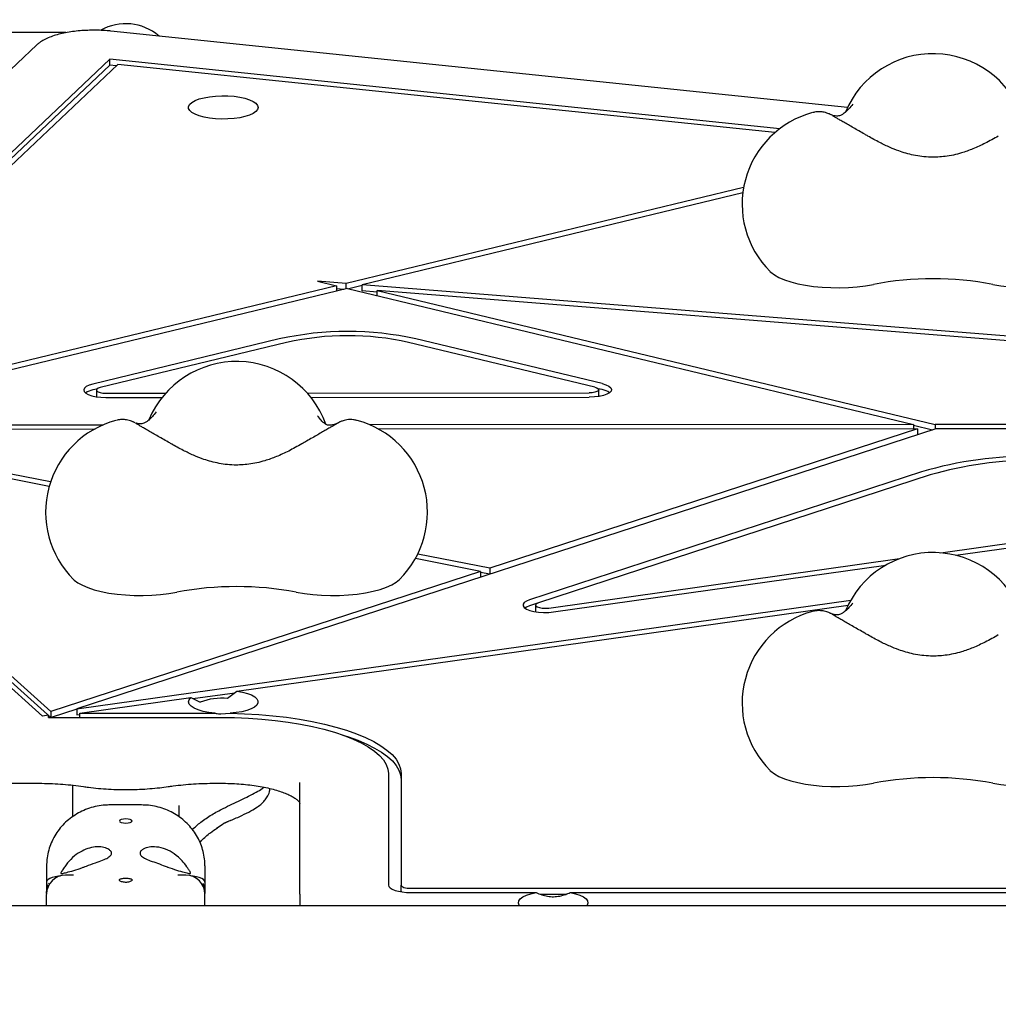
# Model space of a CAD drawing. Units: millimetres. Extents: x -1456 to 9426, y -437 to 8314.
# Drawn here: x 4799 to 5108, y 5226 to 5537 of the extents above; entities that cross this region are included whole.
import ezdxf

# ---------------------------------------------------------------- set-up
doc = ezdxf.new("R2010")
doc.units = ezdxf.units.MM
doc.layers.add('Dimensions', color=7, linetype='Continuous')
doc.styles.get("Standard").update_dxf_attribs({"font": 'arial.ttf'})
doc.dimstyles.new('Leikkiset keinu', dxfattribs={"dimtxt": 150, "dimasz": 2.5, "dimexe": 0.06, "dimexo": 0.625, "dimtad": 0, "dimtih": 1, "dimtoh": 1, "dimdec": 0, "dimtxsty": 'Standard', "dimcen": 2.5, "dimadec": 0, "dimazin": 0, "dimtfac": 1, "dimtmove": 0, "dimatfit": 3, "dimfxl": 1, "dimarcsym": 0})

# ---------------------------------------------------------------- blocks, each defined once
blk = doc.blocks.new('*D5')
at = {"layer": 'Defpoints', "color": 0}
for p in [(-278.48, 5532.63), (4814.35, 5532.63), (4815.66, 2083.07)]:
    blk.add_point(p, dxfattribs=at)
at = {"layer": 'Dimensions', "color": 0, "lineweight": -2}
for p, q in [((4813.73, 5532.63), (-278.54, 5532.63)), ((-278.48, 5530.13), (-278.48, 3885.05)), ((-278.48, 2085.57), (-278.48, 3730.65)), ((4815.04, 2083.07), (-278.54, 2083.07))]:
    blk.add_line(p, q, dxfattribs=at)
at = {"layer": 'Dimensions', "color": 0}
for points in [[(-278.06, 5530.13), (-278.89, 5530.13), (-278.48, 5532.63)], [(-278.89, 2085.57), (-278.06, 2085.57), (-278.48, 2083.07)]]:
    blk.add_solid(points, dxfattribs=at)
at = {"layer": 'Dimensions', "color": 0, "insert": (-278.48, 3807.85), "char_height": 150, "attachment_point": 5}
blk.add_mtext('3450', dxfattribs=at)

msp = doc.modelspace()

# ---------------------------------------------------------------- linework, layer by layer
at = {"color": 7, "linetype": 'Continuous', "lineweight": 25}
for p, q in [((5060.65, 5508.94), (4828, 5533.04)), ((4804.59, 5528.69), (4699.94, 5429.75)), ((4827.65, 5524.11), (4725.56, 5427.59)), ((4827.65, 5522.23), (4725.56, 5425.71)), ((4830.13, 5522.45), (4729.33, 5427.15)), ((5039.22, 5502.19), (4827.65, 5524.11)), ((4827.65, 5522.23), (4827.65, 5524.11)), ((4829.67, 5522.02), (4827.65, 5522.23)), ((5037.69, 5500.95), (4830.13, 5522.45)), ((5027.84, 5483.62), (4902.25, 5453.26)), ((5027.58, 5481.9), (4907.39, 5452.85)), ((4902.25, 5453.26), (4893.25, 5453.98)), ((4893.25, 5453.98), (4899.25, 5452.53)), ((4902.25, 5451.61), (4902.25, 5453.26)), ((4899.25, 5452.53), (4719.69, 5409.13)), ((4902.68, 5451.71), (4723.89, 5408.49)), ((4899.25, 5452.53), (4899.25, 5450.88)), ((4901.53, 5451.43), (4899.25, 5451.61)), ((4902.68, 5451.71), (5081.47, 5408.73)), ((4907.39, 5452.62), (4903.16, 5451.59)), ((5289.36, 5422.42), (4907.39, 5452.85)), ((4907.39, 5450.96), (4907.39, 5452.85)), ((4912.1, 5450.59), (4907.39, 5450.96)), ((4912.1, 5449.44), (4912.1, 5451.1)), ((4912.1, 5451.1), (5088.32, 5408.74)), ((5287.83, 5421.16), (4912.1, 5451.1)), ((4881.14, 5435.76), (4822.29, 5421.53)), ((4883.48, 5434.67), (4824.63, 5420.44)), ((4980.82, 5420.55), (4922.01, 5434.69)), ((4983.16, 5421.64), (4924.34, 5435.78)), ((4823.55, 5419.95), (4822.29, 5419.65)), ((4823.39, 5419.63), (4823.39, 5417.74)), ((4983.16, 5419.75), (4981.92, 5420.05)), ((4982.08, 5417.85), (4982.08, 5419.73)), ((4823.39, 5417.74), (4823.48, 5417.49)), ((4826.39, 5418.62), (4845.29, 5418.63)), ((4826.4, 5417.28), (4844.16, 5417.29)), ((4890.02, 5418.66), (4979.08, 5418.72)), ((4891.15, 5417.32), (4979.09, 5417.38)), ((4982.08, 5417.85), (4981.98, 5417.59)), ((4808.48, 5389.16), (4719.75, 5406.63)), ((4825.4, 5408.56), (4723.89, 5408.49)), ((4822.69, 5407.22), (4725.01, 5407.15)), ((4808.93, 5390.63), (4725.01, 5407.15)), ((5088.49, 5407.4), (4817.22, 5318.86)), ((4898.67, 5408.61), (4898.01, 5408.61)), ((5081.47, 5408.73), (4909.81, 5408.62)), ((5082.74, 5407.39), (4912.54, 5407.28)), ((5082.74, 5407.39), (4947.66, 5363.31)), ((5081.47, 5408.73), (5081.47, 5407.39)), ((5081.47, 5408.5), (5087.46, 5407.06)), ((5082.74, 5407.39), (5082.74, 5405.52)), ((5266.1, 5408.86), (5088.32, 5408.74)), ((5088.32, 5408.74), (5088.32, 5407.34)), ((5263.23, 5407.51), (5088.49, 5407.4)), ((5083.98, 5393.76), (4960.23, 5353.37)), ((5086.77, 5392.8), (4963.02, 5352.41)), ((4726.59, 5388.09), (4806.38, 5316.63)), ((4730.34, 5388.56), (4809.05, 5318.07)), ((5090.1, 5368.2), (5248.91, 5390.56)), ((5094.88, 5367.41), (5248.44, 5389.04)), ((4730.34, 5386.68), (4809.03, 5316.2)), ((4944.69, 5362.34), (4924.15, 5366.38)), ((4947.66, 5363.31), (4924.89, 5367.79)), ((4966.27, 5350.76), (5077.08, 5366.36)), ((4947.66, 5363.31), (4947.66, 5361.43)), ((4967.82, 5349.52), (5072.7, 5364.29)), ((4944.69, 5362.34), (4809.05, 5318.07)), ((4944.69, 5362.34), (4944.69, 5360.46)), ((4947.64, 5361.43), (4944.69, 5362.01)), ((4817.22, 5318.86), (5061.68, 5353.28)), ((4867.77, 5324.52), (5060.84, 5351.71)), ((4962.75, 5352.31), (4960.23, 5351.48)), ((4962.11, 5351.69), (4962.11, 5349.8)), ((4853.9, 5322.14), (4867.11, 5324)), ((4864.85, 5322.23), (4867.77, 5324.52)), ((4818.18, 5317.54), (4853.23, 5322.48)), ((4853.23, 5322.48), (4856.16, 5321)), ((4808.25, 5316.87), (4806.38, 5316.63)), ((4808.25, 5316.2), (4808.25, 5316.87)), ((4809.05, 5318.07), (4809.05, 5316.2)), ((4817.22, 5318.85), (4809.11, 5316.2)), ((4817.22, 5318.86), (4817.22, 5316.98)), ((4817.22, 5316.98), (4818.18, 5317.11)), ((4818.18, 5316.2), (4818.18, 5317.54)), ((4818.18, 5317.54), (4860.92, 5317.54)), ((4862.67, 5317.29), (4865.67, 5317.51)), ((4808.25, 5316.2), (4862.67, 5316.2)), ((4915.67, 5298.43), (4915.67, 5263.22)), ((4919.67, 5298.43), (4919.67, 5263.22)), ((4794.39, 5295.39), (4804.39, 5295.39)), ((4815.82, 5294.78), (4815.82, 5284.76)), ((4860.96, 5295.39), (4862.67, 5295.39)), ((4887.67, 5260.39), (4887.67, 5295.6)), ((4837.67, 5288.54), (4827.67, 5288.54)), ((4849.52, 5284.78), (4849.52, 5288.34)), ((4861.37, 5281.17), (4863.45, 5282.59)), ((4864.45, 5283.11), (4865.07, 5283.35)), ((4865.8, 5283.61), (4864.5, 5283.14)), ((4865.8, 5283.61), (4866.45, 5283.93)), ((4807.67, 5269.35), (4807.67, 5261.34)), ((4857.67, 5269.35), (4857.67, 5260.52)), ((4808.3, 5263.73), (4808.36, 5263.9)), ((4816.19, 5266.36), (4813.67, 5266.36)), ((4851.67, 5266.36), (4849.17, 5266.36)), ((4857.67, 5260.47), (4857.67, 5260.52)), ((4887.67, 5260.39), (4887.67, 5256.71)), ((4919.67, 5261.33), (4919.67, 5263.22)), ((4922.67, 5262.21), (5252.67, 5262.21)), ((4922.67, 5260.87), (4962.3, 5260.87)), ((4963.66, 5260.33), (4971.72, 5260.33)), ((4973.04, 5260.87), (5202.3, 5260.87)), ((5437.67, 5256.71), (4770.66, 5256.71))]:
    msp.add_line(p, q, dxfattribs=at)
at = {"color": 7, "linetype": 'Continuous', "lineweight": 25, "flags": 128}
for points in [[(4874.47, 5508.91), (4874.29, 5508.26), (4873.77, 5507.62), (4872.91, 5507.02), (4871.76, 5506.49), (4870.33, 5506.03), (4868.68, 5505.67), (4866.87, 5505.41), (4864.95, 5505.26), (4862.98, 5505.23), (4861.02, 5505.32), (4859.15, 5505.52), (4857.41, 5505.84), (4855.87, 5506.25), (4854.57, 5506.75), (4853.56, 5507.31), (4852.87, 5507.93), (4852.52, 5508.58), (4852.52, 5509.25), (4852.87, 5509.9), (4853.56, 5510.51), (4854.57, 5511.08), (4855.87, 5511.58), (4857.41, 5511.99), (4859.15, 5512.31), (4861.02, 5512.51), (4862.98, 5512.6), (4864.95, 5512.57), (4866.87, 5512.42), (4868.68, 5512.16), (4870.33, 5511.8), (4871.76, 5511.34), (4872.91, 5510.81), (4873.77, 5510.21), (4874.29, 5509.57), (4874.47, 5508.91)], [(5036.16, 5457.07), (5036.39, 5456.85), (5037.53, 5455.99), (5038.98, 5455.19), (5040.71, 5454.45), (5042.7, 5453.79), (5044.93, 5453.22), (5047.34, 5452.75), (5049.92, 5452.38), (5052.61, 5452.13), (5055.38, 5451.98), (5058.17, 5451.96), (5060.96, 5452.05), (5063.69, 5452.26), (5066.32, 5452.58), (5068.8, 5453.01)], [(5106.54, 5453.01), (5109.08, 5452.58), (5111.76, 5452.25), (5114.54, 5452.04), (5117.38, 5451.96), (5120.23, 5451.99), (5123.05, 5452.15), (5125.78, 5452.43), (5128.38, 5452.82), (5130.82, 5453.31), (5133.04, 5453.91), (5135.02, 5454.6), (5136.73, 5455.37), (5138.13, 5456.2), (5139.18, 5457.07)], [(4822.29, 5421.53), (4821.11, 5421.17), (4820.21, 5420.73), (4819.62, 5420.23), (4819.39, 5419.7), (4819.53, 5419.16), (4820.02, 5418.65), (4820.84, 5418.19), (4821.96, 5417.81), (4823.31, 5417.52), (4824.81, 5417.34), (4826.4, 5417.28)], [(4824.63, 5420.44), (4823.97, 5420.22), (4823.54, 5419.94), (4823.39, 5419.63), (4823.53, 5419.32), (4823.96, 5419.04), (4824.63, 5418.81), (4825.46, 5418.67), (4826.39, 5418.62)], [(4980.82, 5420.55), (4981.49, 5420.33), (4981.93, 5420.05), (4982.08, 5419.73), (4981.93, 5419.42), (4981.51, 5419.14), (4980.85, 5418.92), (4980.01, 5418.77), (4979.08, 5418.72)], [(4983.16, 5421.64), (4984.34, 5421.28), (4985.25, 5420.84), (4985.84, 5420.34), (4986.07, 5419.81), (4985.94, 5419.27), (4985.46, 5418.76), (4984.64, 5418.3), (4983.53, 5417.92), (4982.18, 5417.63), (4980.68, 5417.44), (4979.09, 5417.38)], [(4816.16, 5359.82), (4816.39, 5359.6), (4817.53, 5358.74), (4818.98, 5357.94), (4820.71, 5357.2), (4822.7, 5356.54), (4824.93, 5355.97), (4827.34, 5355.5), (4829.92, 5355.14), (4832.61, 5354.88), (4835.38, 5354.74), (4838.17, 5354.71), (4840.96, 5354.81), (4843.69, 5355.01), (4846.32, 5355.34), (4848.8, 5355.76)], [(4886.54, 5355.76), (4889.08, 5355.33), (4891.76, 5355), (4894.54, 5354.8), (4897.38, 5354.71), (4900.23, 5354.75), (4903.05, 5354.9), (4905.78, 5355.18), (4908.38, 5355.57), (4910.82, 5356.07), (4913.04, 5356.66), (4915.02, 5357.35), (4916.73, 5358.12), (4918.13, 5358.95), (4919.18, 5359.82)], [(4960.23, 5353.37), (4959.21, 5352.95), (4958.51, 5352.46), (4958.15, 5351.94), (4958.16, 5351.4), (4958.55, 5350.87), (4959.27, 5350.39), (4960.31, 5349.98), (4961.6, 5349.66), (4963.08, 5349.44), (4964.67, 5349.34), (4966.27, 5349.37), (4967.82, 5349.52)], [(4960.23, 5351.48), (4959.21, 5351.07), (4958.7, 5350.74)], [(4963.02, 5352.41), (4962.41, 5352.13), (4962.13, 5351.79), (4962.2, 5351.45), (4962.61, 5351.13), (4963.32, 5350.88), (4964.24, 5350.72), (4965.27, 5350.68), (4966.27, 5350.76)], [(4962.11, 5349.8), (4962.2, 5349.56), (4962.21, 5349.55)], [(4867.77, 5324.52), (4869.53, 5324.21), (4871.09, 5323.79), (4872.39, 5323.29), (4873.41, 5322.71), (4874.1, 5322.08), (4874.44, 5321.43), (4874.42, 5320.76), (4874.04, 5320.1), (4873.31, 5319.48), (4872.26, 5318.91), (4870.93, 5318.42), (4869.35, 5318.01), (4867.57, 5317.71), (4865.67, 5317.51)], [(4860.92, 5317.54), (4858.94, 5317.77), (4857.13, 5318.11), (4855.55, 5318.57), (4854.25, 5319.12), (4853.28, 5319.74), (4852.68, 5320.41), (4852.47, 5321.11), (4852.66, 5321.8), (4853.23, 5322.48)], [(4865.67, 5317.51), (4870.2, 5317.37), (4874.69, 5317.11), (4879.1, 5316.73), (4883.4, 5316.23), (4887.57, 5315.62), (4891.59, 5314.9), (4895.41, 5314.07), (4899.03, 5313.15), (4902.42, 5312.13), (4905.56, 5311.02), (4908.42, 5309.83), (4910.98, 5308.57), (4913.24, 5307.24), (4915.18, 5305.86), (4916.78, 5304.43), (4918.04, 5302.96), (4918.94, 5301.47), (4919.49, 5299.95), (4919.67, 5298.43)], [(4862.67, 5316.2), (4867.05, 5316.14), (4871.39, 5315.96), (4875.68, 5315.66), (4879.88, 5315.24), (4883.96, 5314.7), (4887.9, 5314.06), (4891.66, 5313.31), (4895.22, 5312.45), (4898.57, 5311.5), (4901.66, 5310.46), (4904.5, 5309.34), (4907.04, 5308.15), (4909.28, 5306.89), (4911.21, 5305.57), (4912.8, 5304.2), (4914.05, 5302.79), (4914.95, 5301.35), (4915.49, 5299.89), (4915.67, 5298.43)], [(4901.25, 5310.61), (4902.98, 5310.06), (4906.01, 5308.96), (4908.79, 5307.78), (4911.27, 5306.53), (4913.46, 5305.22), (4915.33, 5303.86), (4916.88, 5302.45), (4918.1, 5301), (4918.97, 5299.53), (4919.5, 5298.04), (4919.67, 5296.54)], [(5036.16, 5299.46), (5036.39, 5299.24), (5037.53, 5298.38), (5038.98, 5297.58), (5040.71, 5296.84), (5042.7, 5296.18), (5044.93, 5295.62), (5047.34, 5295.14), (5049.92, 5294.78), (5052.61, 5294.52), (5055.38, 5294.38), (5058.17, 5294.35), (5060.96, 5294.45), (5063.69, 5294.66), (5066.32, 5294.98), (5068.8, 5295.41)], [(5106.54, 5295.41), (5109.08, 5294.97), (5111.76, 5294.65), (5114.54, 5294.44), (5117.38, 5294.35), (5120.23, 5294.39), (5123.05, 5294.54), (5125.78, 5294.82), (5128.38, 5295.21), (5130.82, 5295.71), (5133.04, 5296.3), (5135.02, 5296.99), (5136.73, 5297.76), (5138.13, 5298.59), (5139.18, 5299.46)], [(4830.67, 5283.47), (4830.82, 5283.21), (4831.26, 5283), (4831.91, 5282.85), (4832.67, 5282.8), (4833.44, 5282.85), (4834.09, 5283), (4834.52, 5283.21), (4834.67, 5283.47), (4834.52, 5283.73), (4834.09, 5283.94), (4833.44, 5284.09), (4832.67, 5284.14), (4831.91, 5284.09), (4831.26, 5283.94), (4830.82, 5283.73), (4830.67, 5283.47)], [(4864.37, 5283.07), (4864.4, 5283.08), (4864.5, 5283.14)], [(4811.91, 5266.09), (4811.38, 5266.03), (4810.34, 5265.84), (4809.43, 5265.59), (4808.68, 5265.29), (4808.13, 5264.94), (4807.79, 5264.56), (4807.67, 5264.17)], [(4857.67, 5264.17), (4857.56, 5264.56), (4857.21, 5264.94), (4856.66, 5265.29), (4855.91, 5265.59), (4855, 5265.84), (4853.97, 5266.03), (4853.44, 5266.09)], [(4915.67, 5263.22), (4915.81, 5262.76), (4916.2, 5262.32), (4916.85, 5261.91), (4917.72, 5261.56), (4918.78, 5261.27), (4919.99, 5261.05), (4921.31, 5260.91), (4922.67, 5260.87)], [(4919.67, 5263.22), (4919.73, 5263.02), (4919.9, 5262.83), (4920.18, 5262.66), (4920.55, 5262.51), (4921, 5262.38), (4921.52, 5262.29), (4922.09, 5262.23), (4922.67, 5262.21)], [(4919.67, 5261.33), (4919.73, 5261.14), (4919.77, 5261.08)], [(4957.04, 5256.71), (4956.91, 5256.88), (4956.68, 5257.55), (4956.8, 5258.21), (4957.28, 5258.86), (4958.11, 5259.47), (4959.24, 5260.02), (4960.66, 5260.49), (4962.3, 5260.87)], [(4973.04, 5260.87), (4974.69, 5260.49), (4976.1, 5260.02), (4977.24, 5259.47), (4978.06, 5258.86), (4978.54, 5258.21), (4978.67, 5257.55), (4978.43, 5256.88), (4978.31, 5256.71)]]:
    msp.add_lwpolyline(points, dxfattribs=at)
at = {"color": 7, "linetype": 'Continuous', "lineweight": 25}
for centre, radius, start, end in [((5087.67, 5495.9), 30, 19.854, 157.3608), ((5057.36, 5478.3), 30, 105.037, 225.0431), ((5087.67, 5353.13), 101.64, 79.3028, 100.6972), ((4902.78, 5338.54), 99.6, 77.5021, 102.5488), ((4902.78, 5347.96), 88.83, 77.5021, 102.5488), ((4867.67, 5398.65), 30, 19.854, 157.3608), ((4823.37, 5413.77), 5.97, 100.4116, 124.6665), ((4982.08, 5413.85), 6, 55.3762, 79.6556), ((4837.36, 5381.05), 30, 105.037, 225.0431), ((4897.98, 5381.05), 30, 314.9569, 74.963), ((5118.22, 5277.96), 120.76, 89.0882, 106.4732), ((5118.38, 5285.9), 111.47, 89.0882, 106.4732), ((5087.67, 5338.29), 30, 19.854, 157.3608), ((4867.67, 5255.89), 101.64, 79.3028, 100.6972), ((5057.36, 5320.69), 30, 105.037, 225.0431), ((4863.21, 5302.39), 19.9, 85.2837, 110.7467), ((5087.67, 5195.53), 101.64, 79.3028, 100.6972), ((4827.01, 5273.27), 1.14, 305.2087, 54.7913), ((4838.33, 5273.27), 1.14, 125.2087, 234.7913), ((4813.67, 5260.36), 6, 90, 180), ((4851.67, 5260.36), 6, 0, 90)]:
    msp.add_arc(centre, radius, start, end, dxfattribs=at)
msp.add_ellipse((4832.67, 5517.49), major_axis=(0, -17.89), ratio=0.9421, start_param=2.467512, end_param=3.630658, dxfattribs=at)
for points, knots in [([(4828, 5533.04), (4827.58, 5533.08), (4826.38, 5533.19), (4824.33, 5533.3), (4821.88, 5533.32), (4819.43, 5533.23), (4817.04, 5533.03), (4814.73, 5532.71), (4812.54, 5532.29), (4810.48, 5531.76), (4808.59, 5531.11), (4806.86, 5530.33), (4805.54, 5529.53), (4804.85, 5528.92), (4804.59, 5528.69)], [0, 0, 0, 0, 0.046093, 0.133668, 0.221078, 0.308469, 0.395992, 0.48386, 0.572344, 0.661815, 0.752811, 0.846115, 0.942627, 1, 1, 1, 1]), ([(5062.32, 5509.93), (5061.89, 5509.43), (5061.11, 5508.51), (5060.25, 5507.65), (5059.66, 5507.13), (5059.23, 5506.82), (5058.8, 5506.56), (5058.32, 5506.34), (5057.73, 5506.19), (5057.06, 5506.17), (5056.36, 5506.28), (5055.72, 5506.48), (5055.71, 5506.47), (5055.7, 5506.47)], [0, 0, 0, 0, 0.102577, 0.185079, 0.250431, 0.300093, 0.343567, 0.399026, 0.483334, 0.589237, 0.719374, 0.875622, 1, 1, 1, 1]), ([(5055.54, 5506.54), (5055.47, 5506.58), (5055.36, 5506.63), (5055.09, 5506.77), (5054.7, 5506.95), (5054.09, 5507.17), (5053.14, 5507.43), (5051.82, 5507.58), (5050.61, 5507.53), (5049.92, 5507.33), (5049.75, 5507.29)], [0, 0, 0, 0, 0.1342036, 0.2094996, 0.2726294, 0.3638971, 0.4905087, 0.6969567, 0.9257533, 1, 1, 1, 1]), ([(5067.06, 5499.86), (5066.73, 5500.05), (5065.77, 5500.6), (5064.23, 5501.49), (5062.49, 5502.48), (5060.89, 5503.41), (5059.46, 5504.23), (5058.23, 5504.95), (5057.23, 5505.53), (5056.51, 5505.95), (5056.13, 5506.17), (5055.97, 5506.27), (5055.99, 5506.26), (5055.99, 5506.26)], [0, 0, 0, 0, 0.058271, 0.169239, 0.280239, 0.391171, 0.501984, 0.612583, 0.722761, 0.831987, 0.924139, 0.986047, 1, 1, 1, 1]), ([(5108.27, 5499.85), (5106.9, 5499.09), (5104.29, 5497.63), (5100.39, 5495.82), (5096.2, 5494.31), (5091.73, 5493.32), (5087.49, 5493.1), (5084.15, 5493.35), (5081.54, 5493.79), (5079.11, 5494.4), (5076.62, 5495.21), (5073.86, 5496.31), (5070.6, 5497.88), (5068.32, 5499.16), (5067.08, 5499.85)], [0, 0, 0, 0, 0.107122, 0.2046393, 0.293211, 0.4123536, 0.5176025, 0.5814632, 0.6409618, 0.6988467, 0.7533923, 0.8208178, 0.9025965, 1, 1, 1, 1]), ([(4835.54, 5409.29), (4835.47, 5409.33), (4835.36, 5409.39), (4835.09, 5409.52), (4834.7, 5409.7), (4834.09, 5409.93), (4833.14, 5410.19), (4831.82, 5410.33), (4830.61, 5410.28), (4829.92, 5410.09), (4829.75, 5410.04)], [0, 0, 0, 0, 0.134204, 0.2095, 0.272629, 0.363897, 0.490509, 0.696957, 0.925753, 1, 1, 1, 1]), ([(4842.32, 5412.69), (4841.89, 5412.18), (4841.11, 5411.26), (4840.25, 5410.4), (4839.66, 5409.89), (4839.23, 5409.57), (4838.8, 5409.32), (4838.32, 5409.1), (4837.73, 5408.95), (4837.06, 5408.92), (4836.36, 5409.03), (4835.72, 5409.24), (4835.71, 5409.23), (4835.7, 5409.22)], [0, 0, 0, 0, 0.102577, 0.185079, 0.250431, 0.300093, 0.343567, 0.399026, 0.483334, 0.589237, 0.719374, 0.875622, 1, 1, 1, 1]), ([(4899.43, 5409.09), (4899.35, 5409.06), (4899.2, 5408.99), (4898.58, 5408.75), (4897.93, 5408.58), (4897.34, 5408.48), (4896.9, 5408.49), (4896.7, 5408.5), (4896.51, 5408.52), (4896.22, 5408.6), (4895.8, 5408.81), (4895.21, 5409.23), (4894.37, 5410.04), (4893.63, 5410.98), (4893.22, 5411.49)], [0, 0, 0, 0, 0.136613, 0.254313, 0.352215, 0.464371, 0.53908, 0.572194, 0.617914, 0.682584, 0.743261, 0.814937, 0.899382, 1, 1, 1, 1]), ([(4905.64, 5410.05), (4905.29, 5410.12), (4904.59, 5410.28), (4903.55, 5410.31), (4902.57, 5410.24), (4901.73, 5410.07), (4901.06, 5409.86), (4900.58, 5409.67), (4900.27, 5409.53), (4900.07, 5409.43), (4899.89, 5409.34), (4899.73, 5409.26), (4899.6, 5409.19), (4899.54, 5409.15)], [0, 0, 0, 0, 0.128092, 0.258761, 0.377693, 0.482883, 0.570125, 0.63384, 0.682632, 0.725562, 0.78961, 0.900744, 1, 1, 1, 1]), ([(4847.06, 5402.61), (4846.73, 5402.8), (4845.77, 5403.35), (4844.23, 5404.24), (4842.49, 5405.24), (4840.89, 5406.16), (4839.46, 5406.99), (4838.23, 5407.7), (4837.23, 5408.28), (4836.51, 5408.7), (4836.13, 5408.93), (4835.97, 5409.03), (4835.99, 5409.02), (4835.99, 5409.01)], [0, 0, 0, 0, 0.058271, 0.169239, 0.280239, 0.391171, 0.501984, 0.612583, 0.722761, 0.831987, 0.924139, 0.986047, 1, 1, 1, 1]), ([(4899.35, 5409.01), (4899.36, 5409.02), (4899.37, 5409.03), (4899.23, 5408.94), (4898.91, 5408.75), (4898.29, 5408.39), (4897.4, 5407.87), (4896.25, 5407.2), (4894.88, 5406.41), (4893.33, 5405.51), (4891.63, 5404.54), (4889.93, 5403.56), (4888.79, 5402.91), (4888.28, 5402.61)], [0, 0, 0, 0, 0.015832, 0.072522, 0.153297, 0.251517, 0.357721, 0.466798, 0.576944, 0.687547, 0.79837, 0.909309, 1, 1, 1, 1]), ([(4888.27, 5402.6), (4886.9, 5401.84), (4884.29, 5400.38), (4880.39, 5398.57), (4876.2, 5397.07), (4871.73, 5396.07), (4867.49, 5395.85), (4864.15, 5396.1), (4861.54, 5396.54), (4859.11, 5397.15), (4856.62, 5397.96), (4853.86, 5399.07), (4850.6, 5400.63), (4848.32, 5401.91), (4847.08, 5402.6)], [0, 0, 0, 0, 0.107122, 0.2046393, 0.293211, 0.4123536, 0.5176025, 0.5814632, 0.6409618, 0.6988467, 0.7533923, 0.8208178, 0.9025965, 1, 1, 1, 1]), ([(5062.32, 5352.33), (5061.89, 5351.82), (5061.11, 5350.9), (5060.25, 5350.04), (5059.66, 5349.53), (5059.23, 5349.21), (5058.8, 5348.96), (5058.32, 5348.74), (5057.73, 5348.59), (5057.06, 5348.56), (5056.36, 5348.67), (5055.72, 5348.88), (5055.71, 5348.87), (5055.7, 5348.86)], [0, 0, 0, 0, 0.102577, 0.185079, 0.250431, 0.300093, 0.343567, 0.399026, 0.483334, 0.589237, 0.719374, 0.875622, 1, 1, 1, 1]), ([(5055.54, 5348.93), (5055.47, 5348.97), (5055.36, 5349.03), (5055.09, 5349.16), (5054.7, 5349.34), (5054.09, 5349.57), (5053.14, 5349.83), (5051.82, 5349.97), (5050.61, 5349.92), (5049.92, 5349.73), (5049.75, 5349.68)], [0, 0, 0, 0, 0.1342036, 0.2094996, 0.2726294, 0.3638971, 0.4905087, 0.6969567, 0.9257533, 1, 1, 1, 1]), ([(5067.06, 5342.25), (5066.73, 5342.44), (5065.77, 5342.99), (5064.23, 5343.88), (5062.49, 5344.88), (5060.89, 5345.8), (5059.46, 5346.63), (5058.23, 5347.34), (5057.23, 5347.92), (5056.51, 5348.34), (5056.13, 5348.57), (5055.97, 5348.67), (5055.99, 5348.66), (5055.99, 5348.65)], [0, 0, 0, 0, 0.058271, 0.169239, 0.280239, 0.391171, 0.501984, 0.612583, 0.722761, 0.831987, 0.924139, 0.986047, 1, 1, 1, 1]), ([(5108.27, 5342.24), (5106.9, 5341.48), (5104.29, 5340.02), (5100.39, 5338.21), (5096.2, 5336.71), (5091.73, 5335.71), (5087.49, 5335.49), (5084.15, 5335.74), (5081.54, 5336.18), (5079.11, 5336.79), (5076.62, 5337.6), (5073.86, 5338.71), (5070.6, 5340.27), (5068.32, 5341.55), (5067.08, 5342.24)], [0, 0, 0, 0, 0.107122, 0.2046393, 0.293211, 0.4123536, 0.5176025, 0.5814632, 0.6409618, 0.6988467, 0.7533923, 0.8208178, 0.9025965, 1, 1, 1, 1]), ([(4860.92, 5317.54), (4861.36, 5317.46), (4861.94, 5317.34), (4862.53, 5317.3), (4862.67, 5317.29)], [0, 0, 0, 0, 0.759867, 1, 1, 1, 1]), ([(4804.39, 5295.39), (4804.98, 5295.39), (4806.69, 5295.38), (4809.53, 5295.29), (4812.85, 5295.08), (4816.13, 5294.78), (4818.23, 5294.49), (4819.3, 5294.34)], [0, 0, 0, 0, 0.1153381, 0.3349924, 0.5545867, 0.7739436, 1, 1, 1, 1]), ([(4846.04, 5294.34), (4846.58, 5294.42), (4848.15, 5294.64), (4850.84, 5294.94), (4854.11, 5295.2), (4857.5, 5295.36), (4859.79, 5295.38), (4860.96, 5295.39)], [0, 0, 0, 0, 0.115121, 0.333781, 0.552852, 0.772266, 1, 1, 1, 1]), ([(4862.67, 5295.39), (4863.17, 5295.39), (4864.63, 5295.38), (4867.04, 5295.29), (4869.84, 5295.09), (4872.55, 5294.78), (4875.13, 5294.39), (4877.55, 5293.91), (4879.77, 5293.36), (4881.76, 5292.74), (4883.49, 5292.08), (4884.93, 5291.4), (4886.07, 5290.73), (4886.89, 5290.1), (4887.39, 5289.57), (4887.63, 5289.19), (4887.67, 5289.04), (4887.67, 5289.02), (4887.67, 5289.01)], [0, 0, 0, 0, 0.036051, 0.104761, 0.173427, 0.241954, 0.310261, 0.378253, 0.445808, 0.512772, 0.578947, 0.6441, 0.707979, 0.770419, 0.831585, 0.892491, 0.955044, 1, 1, 1, 1]), ([(4819.3, 5294.34), (4819.83, 5294.27), (4821.38, 5294.05), (4824.03, 5293.76), (4827.24, 5293.53), (4830.5, 5293.4), (4833.78, 5293.38), (4837.05, 5293.47), (4840.28, 5293.67), (4843.29, 5293.96), (4845.17, 5294.22), (4846.04, 5294.34)], [0, 0, 0, 0, 0.062876, 0.182551, 0.301999, 0.421267, 0.540446, 0.659618, 0.778842, 0.898196, 1, 1, 1, 1]), ([(4863.47, 5287.45), (4864.38, 5287.9), (4866.19, 5288.79), (4868.92, 5290.09), (4871.55, 5291.35), (4873.87, 5292.56), (4875.5, 5293.49), (4876.14, 5294), (4876.3, 5294.14)], [0, 0, 0, 0, 0.186731, 0.373878, 0.55985, 0.747091, 0.933349, 1, 1, 1, 1]), ([(4865.79, 5283.61), (4866.39, 5283.88), (4867.56, 5284.41), (4869.78, 5285.43), (4872.13, 5286.58), (4874.19, 5287.83), (4875.52, 5288.86), (4876.55, 5289.9), (4877.43, 5291.14), (4878.08, 5292.43), (4878.2, 5293.36), (4878.25, 5293.72)], [0, 0, 0, 0, 0.106289, 0.206981, 0.389039, 0.542395, 0.659626, 0.7398, 0.827636, 0.934253, 1, 1, 1, 1]), ([(4827.67, 5288.54), (4827.16, 5288.53), (4825.8, 5288.5), (4823.61, 5288.19), (4821.16, 5287.55), (4818.82, 5286.62), (4816.61, 5285.4), (4814.59, 5283.93), (4812.77, 5282.23), (4811.19, 5280.32), (4809.88, 5278.24), (4808.86, 5276.01), (4808.14, 5273.68), (4807.74, 5271.45), (4807.69, 5270), (4807.67, 5269.35)], [0, 0, 0, 0, 0.049629, 0.130623, 0.21168, 0.292724, 0.373713, 0.454606, 0.53536, 0.615938, 0.696313, 0.776472, 0.856419, 0.936176, 1, 1, 1, 1]), ([(4857.67, 5269.35), (4857.66, 5269.86), (4857.63, 5271.18), (4857.3, 5273.29), (4856.63, 5275.61), (4855.67, 5277.84), (4854.42, 5279.93), (4852.91, 5281.86), (4851.16, 5283.59), (4849.19, 5285.1), (4847.04, 5286.36), (4844.74, 5287.36), (4842.33, 5288.06), (4839.96, 5288.47), (4838.39, 5288.52), (4837.67, 5288.54)], [0, 0, 0, 0, 0.050786, 0.130234, 0.209681, 0.28916, 0.36873, 0.448438, 0.52832, 0.608394, 0.688666, 0.769129, 0.849766, 0.930553, 1, 1, 1, 1]), ([(4853.68, 5280.79), (4854.57, 5281.58), (4856.48, 5283.27), (4859.78, 5285.49), (4862.24, 5286.8), (4863.47, 5287.45)], [0, 0, 0, 0, 0.300668, 0.650332, 1, 1, 1, 1]), ([(4863.45, 5282.59), (4863.52, 5282.64), (4863.66, 5282.73), (4863.89, 5282.87), (4864.14, 5282.99), (4864.29, 5283.05), (4864.37, 5283.07)], [0, 0, 0, 0, 0.276277, 0.530161, 0.76592, 1, 1, 1, 1]), ([(4856.11, 5276.69), (4856.28, 5276.89), (4857.25, 5278.02), (4859.08, 5279.6), (4860.87, 5280.79), (4861.63, 5281.29)], [0, 0, 0, 0, 0.112253, 0.626074, 1, 1, 1, 1]), ([(4827.67, 5274.2), (4827.57, 5274.29), (4827.13, 5274.65), (4825.89, 5275.17), (4823.71, 5275.4), (4821.24, 5275.03), (4818.73, 5274.03), (4816.29, 5272.4), (4814.5, 5270.6), (4813.67, 5269.43), (4813.39, 5269.04)], [0, 0, 0, 0, 0.041903, 0.182369, 0.320933, 0.455471, 0.591383, 0.740398, 0.913515, 1, 1, 1, 1]), ([(4851.95, 5269.04), (4851.48, 5269.68), (4850.42, 5271.12), (4848.13, 5273.13), (4845.31, 5274.67), (4842.47, 5275.37), (4840.05, 5275.29), (4838.47, 5274.8), (4837.9, 5274.37), (4837.67, 5274.2)], [0, 0, 0, 0, 0.141239, 0.319255, 0.478697, 0.638952, 0.779464, 0.913533, 1, 1, 1, 1]), ([(4819.45, 5268.93), (4819.71, 5269.03), (4820.89, 5269.49), (4823, 5270.24), (4825.39, 5271.09), (4826.92, 5271.75), (4827.47, 5272.18), (4827.67, 5272.34)], [0, 0, 0, 0, 0.078428, 0.363443, 0.614587, 0.855422, 1, 1, 1, 1]), ([(4837.67, 5272.34), (4838.06, 5272.06), (4838.84, 5271.52), (4840.91, 5270.74), (4843.3, 5269.91), (4845.01, 5269.28), (4845.84, 5268.95), (4845.89, 5268.93)], [0, 0, 0, 0, 0.248916, 0.498027, 0.741775, 0.983194, 1, 1, 1, 1]), ([(4813.39, 5269.04), (4813.13, 5268.65), (4812.6, 5267.87), (4812.18, 5267.18), (4812.13, 5266.83), (4812.67, 5266.87), (4814.01, 5267.22), (4816.16, 5267.81), (4818.2, 5268.44), (4819.32, 5268.88), (4819.45, 5268.93)], [0, 0, 0, 0, 0.102165, 0.20464, 0.301924, 0.451931, 0.605381, 0.78742, 0.974074, 1, 1, 1, 1]), ([(4845.89, 5268.93), (4846.87, 5268.59), (4848.82, 5267.9), (4851.21, 5267.26), (4852.68, 5266.86), (4853.23, 5266.84), (4853.14, 5267.25), (4852.64, 5268.02), (4852.15, 5268.74), (4851.95, 5269.04)], [0, 0, 0, 0, 0.185665, 0.371313, 0.557745, 0.703427, 0.812889, 0.923057, 1, 1, 1, 1]), ([(4807.78, 5261.63), (4807.8, 5262.02), (4807.84, 5262.77), (4808.06, 5263.2), (4808.17, 5263.41)], [0, 0, 0, 0, 0.5031681, 1, 1, 1, 1]), ([(4830.67, 5264.82), (4830.69, 5264.75), (4830.74, 5264.59), (4831.08, 5264.37), (4831.59, 5264.19), (4832.22, 5264.09), (4832.9, 5264.07), (4833.56, 5264.15), (4834.12, 5264.31), (4834.51, 5264.52), (4834.7, 5264.75), (4834.66, 5264.98), (4834.39, 5265.17), (4833.93, 5265.31), (4833.33, 5265.4), (4832.66, 5265.43), (4831.99, 5265.4), (4831.39, 5265.31), (4830.94, 5265.16), (4830.7, 5264.99), (4830.68, 5264.87), (4830.67, 5264.82)], [0, 0, 0, 0, 0.053585, 0.107166, 0.160842, 0.214582, 0.268218, 0.321744, 0.375327, 0.429044, 0.482763, 0.53635, 0.589877, 0.643507, 0.697246, 0.750927, 0.804475, 0.858022, 0.911701, 0.96544, 1, 1, 1, 1]), ([(4857, 5263.86), (4857.17, 5263.51), (4857.57, 5262.72), (4857.63, 5261.31), (4857.67, 5260.52)], [0, 0, 0, 0, 0.439579, 1, 1, 1, 1]), ([(4807.67, 5260.52), (4807.68, 5261.19), (4807.68, 5261.87), (4807.8, 5262.39), (4807.8, 5262.4)], [0, 0, 0, 0, 0.988472, 1, 1, 1, 1]), ([(4857.54, 5262.4), (4857.54, 5262.39), (4857.66, 5261.87), (4857.67, 5261.19), (4857.67, 5260.52)], [0, 0, 0, 0, 0.011406, 1, 1, 1, 1]), ([(4962.3, 5260.87), (4962.88, 5260.62), (4964.04, 5260.12), (4965.89, 5259.66), (4967.81, 5259.48), (4969.76, 5259.71), (4971.52, 5260.21), (4972.58, 5260.67), (4973.04, 5260.87)], [0, 0, 0, 0, 0.170818, 0.340693, 0.510245, 0.686685, 0.863528, 1, 1, 1, 1]), ([(4807.67, 5256.71), (4807.67, 5257.32), (4807.67, 5258.9), (4807.67, 5260.14), (4807.67, 5260.23), (4807.67, 5260.26)], [0, 0, 0, 0, 0.268817, 0.686899, 1, 1, 1, 1]), ([(4857.67, 5256.71), (4857.67, 5257.32), (4857.67, 5258.9), (4857.67, 5260.14), (4857.67, 5260.23), (4857.67, 5260.26)], [0, 0, 0, 0, 0.268817, 0.686899, 1, 1, 1, 1])]:
    msp.add_open_spline(points, degree=3, knots=knots, dxfattribs=at)

# ---------------------------------------------------------------- dimensions: what is measured, and where the dimension line sits
at = {"layer": 'Dimensions'}
dim = msp.add_linear_dim(base=(-278.48, 5532.63), p1=(4815.66, 2083.07), p2=(4814.35, 5532.63), angle=90, dimstyle='Leikkiset keinu', override={"dimlfac": 1}, dxfattribs=at)
dim.commit()
dim.dimension.update_dxf_attribs({"geometry": '*D5', "text_midpoint": (-278.48, 3807.85)})

doc.saveas('drawing.dxf')
